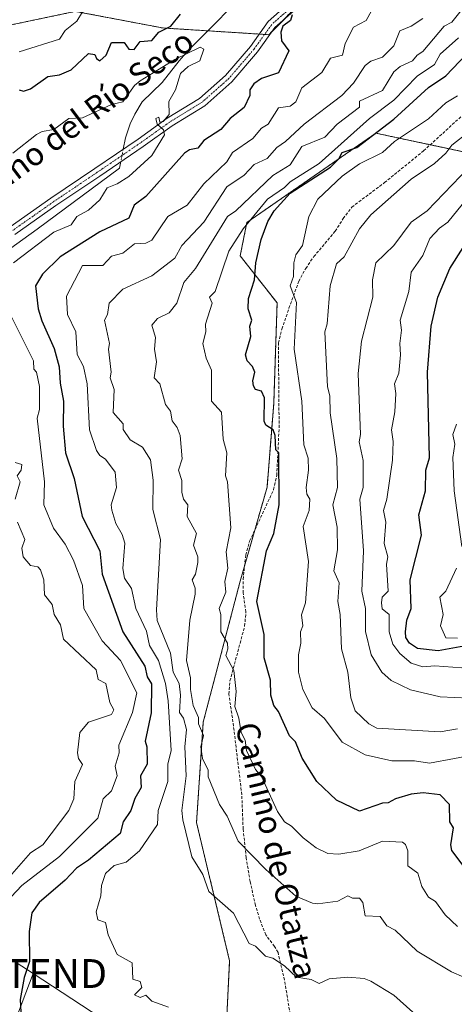
# Model space of a CAD drawing. Units: metres. Extents: x 569873 to 573313, y 4733412 to 4735762.
# Drawn here: x 572576 to 572727, y 4734626 to 4734968 of the extents above; entities that cross this region are included whole.
import ezdxf
from ezdxf.enums import TextEntityAlignment as Align

# ---------------------------------------------------------------- set-up
doc = ezdxf.new("R2010")
doc.units = ezdxf.units.M
doc.header["$MEASUREMENT"] = 0
for name, pattern in [('TRAZO_Y_PUNTO', [1, 0.5, -0.25, 0, -0.25]), ('TRAZOS', [0.75, 0.5, -0.25]), ('TRAZOSX2', [1.5, 1, -0.5])]:
    doc.linetypes.add(name, pattern=pattern)
doc.layers.get('0').update_dxf_attribs({"lineweight": 5})
for name, color, linetype, lineweight in [('Arbolado forestal', 92, 'TRAZOS', 0), ('Arbolado forestal CxS', 92, 'Continuous', 0), ('Camino', 19, 'Continuous', 0), ('Camino Cxs', 19, 'Continuous', 0), ('Camino eje', 39, 'TRAZO_Y_PUNTO', 13), ('Corriente natural lineal', 142, 'Continuous', 13), ('Corriente natural lineal oculto', 19, 'TRAZO_Y_PUNTO', 13), ('Curva de nivel maestra', 36, 'Continuous', 30), ('Curva de nivel normal', 36, 'Continuous', 0), ('Matorral', 135, 'Continuous', 0), ('Matorral CxS', 135, 'Continuous', 0), ('Senda', 19, 'TRAZOSX2', 0), ('Tendido', 6, 'Continuous', 0), ('Texto cartográfico', 19, 'Continuous', 0), ('Torre de tendido puntual', 7, 'Continuous', 0)]:
    doc.layers.add(name, color=color, linetype=linetype, lineweight=lineweight)
doc.styles.add('Arial', font='txt', dxfattribs={"height": 0.2})

# ---------------------------------------------------------------- blocks, each defined once
blk = doc.blocks.new('*U182')
at = {"layer": 'Curva de nivel normal', "color": 36, "linetype": 'Continuous', "lineweight": 0}
for points in [[(572573.94, 4734921.48, 520), (572582.08, 4734927.92, 520), (572584.08, 4734929.01, 520), (572588.08, 4734929.69, 520), (572593.28, 4734933.47, 520), (572598.08, 4734933.76, 520), (572608.07, 4734938.3, 520), (572612.07, 4734939.29, 520), (572616.07, 4734944.92, 520), (572618.07, 4734946.6, 520), (572630.07, 4734953.95, 520), (572638.88, 4734958.28, 520), (572640.1, 4734957.5, 520), (572638.68, 4734953.47, 520), (572634.73, 4734951.47, 520), (572632.07, 4734949.1, 520), (572630.32, 4734943.47, 520), (572627.96, 4734939.36, 520), (572628.07, 4734934.86, 520), (572626.07, 4734932.49, 520), (572624.83, 4734932.23, 520), (572624.57, 4734933.97, 520), (572623.43, 4734933.47, 520), (572623.9, 4734931.47, 520), (572626.15, 4734929.56, 520), (572626.46, 4734927.87, 520), (572622.07, 4734920.61, 520), (572614.07, 4734913.36, 520), (572610.07, 4734910.79, 520), (572606.63, 4734909.48, 520), (572604.07, 4734905.29, 520), (572600.08, 4734901.69, 520), (572596.08, 4734899.55, 520), (572594.08, 4734896.59, 520), (572588.08, 4734894.1, 520), (572574.16, 4734883.48, 520)], [(572572.04, 4734867.49, 520), (572581.1, 4734849.49, 520), (572581.16, 4734846.57, 520), (572582.13, 4734845.49, 520), (572583.13, 4734840.54, 520), (572583.15, 4734832.56, 520), (572582.39, 4734829.5, 520), (572584.9, 4734807.5, 520), (572584.62, 4734799.5, 520), (572587.98, 4734791.4, 520), (572592.08, 4734785.88, 520), (572594.92, 4734780.35, 520), (572598.04, 4734771.47, 520), (572598.51, 4734763.51, 520), (572604.86, 4734752.3, 520), (572611.18, 4734745.51, 520), (572616.89, 4734734.33, 520), (572615.39, 4734727.52, 520), (572610.7, 4734716.15, 520), (572610.81, 4734713.52, 520), (572609.37, 4734708.82, 520), (572610.04, 4734705.49, 520), (572608.07, 4734700.28, 520), (572605.18, 4734697.52, 520), (572603.33, 4734690.78, 520), (572590.08, 4734677.5, 520), (572576.99, 4734667.53, 520), (572573.3, 4734663.53, 520)]]:
    blk.add_polyline3d(points, dxfattribs=at)
blk = doc.blocks.new('*U191')
at = {"layer": 'Curva de nivel normal', "color": 36, "linetype": 'Continuous', "lineweight": 0}
blk.add_polyline3d([(572735.68, 4734713.15, 555), (572718.39, 4734709.86, 555), (572713.21, 4734710.68, 555), (572705.29, 4734710.76, 555), (572696.06, 4734712.74, 555), (572688.06, 4734717.24, 555), (572681.95, 4734725.41, 555), (572677.65, 4734729.11, 555), (572674.39, 4734735.51, 555), (572672.96, 4734741.51, 555), (572672.9, 4734747.51, 555), (572673.77, 4734751.51, 555), (572673.68, 4734755.51, 555), (572674.43, 4734757.51, 555), (572673.95, 4734761.4, 555), (572675.32, 4734765.51, 555), (572676.4, 4734779.85, 555), (572674.6, 4734792.04, 555), (572676.64, 4734797.5, 555), (572676.82, 4734801.5, 555), (572675.78, 4734803.22, 555), (572675.61, 4734805.5, 555), (572676.44, 4734811.5, 555), (572676.28, 4734815.72, 555), (572674.84, 4734820.28, 555), (572674.08, 4734835.49, 555), (572671.39, 4734853.49, 555), (572672.26, 4734869.69, 555), (572670.11, 4734875.49, 555), (572671.2, 4734878.63, 555), (572671.28, 4734883.48, 555), (572672.06, 4734886.15, 555), (572674.29, 4734889.48, 555), (572676.56, 4734899.48, 555), (572679.64, 4734905.48, 555), (572688.03, 4734913.48, 555), (572694.06, 4734917.74, 555), (572702.06, 4734921.7, 555), (572706.19, 4734925.48, 555), (572718.05, 4734933.34, 555), (572724.05, 4734938.96, 555), (572728.05, 4734941.34, 555)], dxfattribs=at)
blk = doc.blocks.new('*U196')
at = {"layer": 'Curva de nivel normal', "color": 36, "linetype": 'Continuous', "lineweight": 0}
blk.add_polyline3d([(572732.05, 4734916.44, 565), (572717.51, 4734901.48, 565), (572711.98, 4734897.48, 565), (572706.05, 4734889.48, 565), (572699.8, 4734883.48, 565), (572698.57, 4734877.49, 565), (572698.72, 4734871.49, 565), (572694.8, 4734856.23, 565), (572693.65, 4734845.08, 565), (572694.45, 4734823.89, 565), (572693.94, 4734821.38, 565), (572695.4, 4734814.84, 565), (572695.34, 4734805.5, 565), (572694.23, 4734801.5, 565), (572695.46, 4734783.5, 565), (572694.94, 4734769.51, 565), (572696.22, 4734763.51, 565), (572696.13, 4734755.58, 565), (572698.18, 4734747.51, 565), (572701.85, 4734741.51, 565), (572705.1, 4734738.56, 565), (572711.82, 4734735.28, 565), (572722.05, 4734732.86, 565), (572732.05, 4734732.41, 565)], dxfattribs=at)
blk = doc.blocks.new('*U201')
at = {"layer": 'Curva de nivel normal', "color": 36, "linetype": 'Continuous', "lineweight": 0}
blk.add_polyline3d([(572728.05, 4734721.78, 560), (572722.05, 4734720.73, 560), (572700.06, 4734722.06, 560), (572697.34, 4734723.52, 560), (572692.57, 4734728.03, 560), (572691.13, 4734732.59, 560), (572690.03, 4734741.48, 560), (572687.88, 4734749.51, 560), (572687.34, 4734761.51, 560), (572686.54, 4734765.99, 560), (572687, 4734772.45, 560), (572685.15, 4734776.6, 560), (572686.41, 4734783.85, 560), (572686.32, 4734791.76, 560), (572684.88, 4734799.5, 560), (572686.42, 4734805.5, 560), (572686.18, 4734815.62, 560), (572683.97, 4734831.41, 560), (572683.83, 4734837.26, 560), (572682.94, 4734840.37, 560), (572682.11, 4734859.49, 560), (572682.88, 4734862.31, 560), (572683.93, 4734875.49, 560), (572686.06, 4734883.06, 560), (572688.76, 4734885.48, 560), (572694.06, 4734895.22, 560), (572698.06, 4734900.05, 560), (572712.05, 4734912.43, 560), (572720.05, 4734917.89, 560), (572724.07, 4734921.48, 560), (572726.05, 4734924.28, 560), (572737.85, 4734933.47, 560)], dxfattribs=at)
blk = doc.blocks.new('*U202')
at = {"layer": 'Curva de nivel normal', "color": 36, "linetype": 'Continuous', "lineweight": 0}
blk.add_polyline3d([(572729.53, 4734742.99, 570), (572720.19, 4734743.65, 570), (572716.05, 4734743.36, 570), (572712.05, 4734744.63, 570), (572708.05, 4734747.94, 570), (572705.69, 4734751.15, 570), (572704.43, 4734755.51, 570), (572704.39, 4734761.51, 570), (572701.96, 4734763.41, 570), (572701.75, 4734765.51, 570), (572701.93, 4734767.51, 570), (572704.08, 4734769.54, 570), (572703.49, 4734778.94, 570), (572703.88, 4734781.51, 570), (572702.63, 4734786.07, 570), (572703.24, 4734793.5, 570), (572702.4, 4734797.5, 570), (572703.52, 4734801.5, 570), (572705.53, 4734814.98, 570), (572705.79, 4734821.5, 570), (572705.17, 4734825.5, 570), (572706.34, 4734831.79, 570), (572706.68, 4734838.12, 570), (572706.18, 4734841.49, 570), (572707.67, 4734845.11, 570), (572708.32, 4734851.49, 570), (572708.08, 4734855.49, 570), (572708.68, 4734860.12, 570), (572708.2, 4734863.49, 570), (572711.23, 4734873.49, 570), (572712.05, 4734880.14, 570), (572716.05, 4734885.94, 570), (572718.47, 4734891.9, 570), (572721.8, 4734895.48, 570), (572724.72, 4734897.48, 570), (572731.2, 4734905.48, 570)], dxfattribs=at)
blk = doc.blocks.new('*U212')
at = {"layer": 'Curva de nivel normal', "color": 36, "linetype": 'Continuous', "lineweight": 0}
blk.add_polyline3d([(572730.21, 4734635.69, 540), (572726.02, 4734637.5, 540), (572714.05, 4734644.73, 540), (572706.5, 4734651.98, 540), (572703.53, 4734653.53, 540), (572701.28, 4734656.75, 540), (572696.06, 4734656.97, 540), (572695.25, 4734661.53, 540), (572694.06, 4734663.06, 540), (572691.67, 4734663.14, 540), (572690.06, 4734663.9, 540), (572686.59, 4734662.06, 540), (572679.69, 4734661.16, 540), (572677.84, 4734661.31, 540), (572672.06, 4734663.82, 540), (572661.6, 4734673.07, 540), (572652.07, 4734682.88, 540), (572648.16, 4734691.52, 540), (572645.59, 4734695.52, 540), (572641.68, 4734705.13, 540), (572641.58, 4734707.52, 540), (572639.65, 4734711.52, 540), (572639.09, 4734715.52, 540), (572640.03, 4734719.52, 540), (572638.24, 4734723.52, 540), (572638.3, 4734725.75, 540), (572636.48, 4734729.93, 540), (572635.5, 4734735.51, 540), (572635.55, 4734739.51, 540), (572634.06, 4734745.5, 540), (572635.26, 4734759.51, 540), (572637.1, 4734768.54, 540), (572637.12, 4734770.56, 540), (572636.05, 4734773.51, 540), (572637.22, 4734775.51, 540), (572638, 4734779.51, 540), (572638.07, 4734781.51, 540), (572636.55, 4734785.5, 540), (572637.57, 4734789.5, 540), (572634.37, 4734795.5, 540), (572634.57, 4734799.5, 540), (572633.13, 4734801.5, 540), (572632.45, 4734803.88, 540), (572632.5, 4734807.93, 540), (572631.37, 4734811.5, 540), (572632.59, 4734815.5, 540), (572631.92, 4734823.5, 540), (572630.89, 4734826.32, 540), (572629.18, 4734828.61, 540), (572628.51, 4734831.93, 540), (572626.86, 4734834.28, 540), (572624.9, 4734841.49, 540), (572622.92, 4734843.49, 540), (572623.68, 4734849.1, 540), (572622.98, 4734853.49, 540), (572623.37, 4734857.49, 540), (572622.07, 4734861.81, 540), (572624.07, 4734864.16, 540), (572628.07, 4734866.09, 540), (572630.76, 4734869.49, 540), (572633.16, 4734876.58, 540), (572637.27, 4734881.48, 540), (572648.35, 4734899.48, 540), (572651.17, 4734901.48, 540), (572664.06, 4734913.73, 540), (572670.06, 4734917.37, 540), (572674.06, 4734923.81, 540), (572682.06, 4734926.99, 540), (572686.39, 4734931.47, 540), (572694.06, 4734937.46, 540), (572694.06, 4734939.53, 540), (572702.06, 4734943.18, 540), (572706.05, 4734949.71, 540), (572708.17, 4734951.47, 540), (572712.43, 4734953.47, 540), (572714.05, 4734955.5, 540), (572716.05, 4734956.67, 540), (572723.48, 4734965.47, 540), (572726.05, 4734966.89, 540), (572729.85, 4734971.47, 540)], dxfattribs=at)
blk = doc.blocks.new('*U222')
at = {"layer": 'Curva de nivel normal', "color": 36, "linetype": 'Continuous', "lineweight": 0}
blk.add_polyline3d([(572728.05, 4734653.31, 545), (572723.84, 4734657.32, 545), (572720.43, 4734661.91, 545), (572717.96, 4734663.44, 545), (572715.68, 4734667.16, 545), (572714.32, 4734671.8, 545), (572710.79, 4734674.27, 545), (572710.86, 4734679.53, 545), (572710.05, 4734681.74, 545), (572709, 4734682.48, 545), (572702.06, 4734682.83, 545), (572694.02, 4734679.49, 545), (572686.87, 4734678.34, 545), (572683.1, 4734678.57, 545), (572679.11, 4734680.58, 545), (572674.55, 4734684.01, 545), (572670.55, 4734688.01, 545), (572668.13, 4734689.59, 545), (572665.63, 4734693.09, 545), (572660.06, 4734705.31, 545), (572658.06, 4734707.75, 545), (572654.89, 4734714.35, 545), (572654.45, 4734717.91, 545), (572653.07, 4734720.53, 545), (572652.26, 4734725.52, 545), (572650.85, 4734729.52, 545), (572651.3, 4734734.74, 545), (572650.57, 4734742.01, 545), (572647.77, 4734747.21, 545), (572648.5, 4734749.51, 545), (572648.27, 4734751.51, 545), (572646, 4734755.51, 545), (572646.05, 4734761.49, 545), (572645.48, 4734763.51, 545), (572647.73, 4734769.17, 545), (572647.46, 4734772.9, 545), (572648.44, 4734777.51, 545), (572647.82, 4734783.25, 545), (572649.44, 4734791.5, 545), (572648.37, 4734807.5, 545), (572647.64, 4734809.5, 545), (572648.09, 4734817.52, 545), (572646.84, 4734822.27, 545), (572646.22, 4734831.65, 545), (572642.75, 4734835.49, 545), (572642.74, 4734846.16, 545), (572640.94, 4734850.36, 545), (572639.78, 4734855.49, 545), (572640.83, 4734859.49, 545), (572640.72, 4734862.14, 545), (572643.03, 4734869.49, 545), (572642.07, 4734871.49, 545), (572644.07, 4734873.49, 545), (572648.8, 4734887.48, 545), (572653.79, 4734895.21, 545), (572662.14, 4734905.48, 545), (572668.06, 4734909.5, 545), (572670.06, 4734911.55, 545), (572680.06, 4734917.83, 545), (572697.54, 4734933.47, 545), (572706.05, 4734939.86, 545), (572714.05, 4734948.12, 545), (572720.05, 4734952.26, 545), (572722.05, 4734955.75, 545), (572728.41, 4734961.47, 545)], dxfattribs=at)
blk = doc.blocks.new('*U223')
at = {"layer": 'Curva de nivel normal', "color": 36, "linetype": 'Continuous', "lineweight": 0}
for points in [[(572727.77, 4734827.5, 580), (572726.49, 4734823.94, 580), (572727.09, 4734820.54, 580), (572726.46, 4734815.91, 580), (572726.94, 4734804.39, 580), (572729.6, 4734785.05, 580)], [(572727.67, 4734777.51, 580), (572724.05, 4734769.51, 580), (572721.97, 4734767.43, 580), (572723.06, 4734761.51, 580), (572722.12, 4734757.51, 580), (572724.05, 4734753.35, 580), (572728.05, 4734753.26, 580)]]:
    blk.add_polyline3d(points, dxfattribs=at)
blk = doc.blocks.new('*U234')
at = {"layer": 'Curva de nivel normal', "color": 36, "linetype": 'Continuous', "lineweight": 0}
blk.add_polyline3d([(572714.78, 4734621.54, 535), (572706, 4734629.49, 535), (572698.06, 4734634.28, 535), (572695.7, 4734635.18, 535), (572690.06, 4734635.74, 535), (572683.59, 4734635.06, 535), (572680.06, 4734633.54, 535), (572677.35, 4734634.82, 535), (572672.23, 4734635.7, 535), (572668.14, 4734639.61, 535), (572664.06, 4734642.25, 535), (572661.47, 4734642.94, 535), (572658.06, 4734646.47, 535), (572655.84, 4734647.31, 535), (572650.46, 4734657.92, 535), (572641.88, 4734665.34, 535), (572639.79, 4734671.25, 535), (572635.96, 4734677.42, 535), (572632.82, 4734690.27, 535), (572632.45, 4734693.52, 535), (572634.04, 4734705.49, 535), (572633.49, 4734715.52, 535), (572634.09, 4734721.54, 535), (572633.11, 4734725.52, 535), (572631.68, 4734727.52, 535), (572632.08, 4734733.51, 535), (572631.61, 4734737.51, 535), (572629.47, 4734741.51, 535), (572628.62, 4734748.06, 535), (572624, 4734759.44, 535), (572623.67, 4734763.11, 535), (572625.12, 4734787.5, 535), (572622.46, 4734797.89, 535), (572622.6, 4734808.03, 535), (572621.67, 4734815.1, 535), (572618.9, 4734819.5, 535), (572614.56, 4734821.99, 535), (572612.14, 4734825.57, 535), (572612.17, 4734827.6, 535), (572608.69, 4734831.5, 535), (572609.08, 4734839.49, 535), (572607.6, 4734843.49, 535), (572608.04, 4734845.49, 535), (572607.12, 4734853.49, 535), (572607.45, 4734855.49, 535), (572605.67, 4734863.49, 535), (572606.73, 4734865.49, 535), (572607.31, 4734869.49, 535), (572612.07, 4734874.26, 535), (572622.07, 4734878.93, 535), (572630.07, 4734885.01, 535), (572632.49, 4734889.48, 535), (572640.12, 4734897.48, 535), (572648.07, 4734909.73, 535), (572654.06, 4734913.8, 535), (572657.61, 4734917.48, 535), (572662.06, 4734919.59, 535), (572665.47, 4734923.48, 535), (572668.48, 4734925.48, 535), (572674.91, 4734931.47, 535), (572687.99, 4734941.47, 535), (572692.06, 4734945.72, 535), (572696.06, 4734951.81, 535), (572698.06, 4734953.38, 535), (572702.06, 4734954.79, 535), (572706.05, 4734958.63, 535), (572708.05, 4734963.85, 535), (572712.05, 4734965.49, 535), (572716.05, 4734968.18, 535)], dxfattribs=at)
blk = doc.blocks.new('*U246')
at = {"layer": 'Curva de nivel maestra', "color": 36, "linetype": 'Continuous', "lineweight": 30}
blk.add_polyline3d([(572734.05, 4734751.22, 575), (572721.42, 4734748.88, 575), (572714.19, 4734749.65, 575), (572711.4, 4734751.51, 575), (572710.18, 4734753.51, 575), (572709.99, 4734755.45, 575), (572710.46, 4734759.51, 575), (572711.99, 4734763.51, 575), (572711.7, 4734773.51, 575), (572715.53, 4734788.98, 575), (572714.62, 4734796.07, 575), (572716.94, 4734804.39, 575), (572717.04, 4734811.5, 575), (572718.33, 4734815.78, 575), (572717.65, 4734845.49, 575), (572718.92, 4734861.49, 575), (572721.22, 4734871.49, 575), (572725.35, 4734881.48, 575), (572730.05, 4734888.8, 575)], dxfattribs=at)
blk = doc.blocks.new('*U247')
at = {"layer": 'Curva de nivel maestra', "color": 36, "linetype": 'Continuous', "lineweight": 30}
blk.add_polyline3d([(572730.42, 4734673.9, 550), (572726.09, 4734679.57, 550), (572725.8, 4734681.53, 550), (572726.69, 4734687.52, 550), (572725.39, 4734689.52, 550), (572725.33, 4734695.52, 550), (572722.05, 4734698.87, 550), (572716.16, 4734699.63, 550), (572712.05, 4734699.2, 550), (572706.54, 4734697.52, 550), (572704.05, 4734696.12, 550), (572702.06, 4734695.98, 550), (572694.06, 4734693.24, 550), (572686.06, 4734697.04, 550), (572679.32, 4734703.52, 550), (572674.22, 4734711.68, 550), (572671.9, 4734717.36, 550), (572669.87, 4734719.33, 550), (572666.06, 4734727.77, 550), (572664.42, 4734729.88, 550), (572663.31, 4734733.51, 550), (572663.28, 4734738.73, 550), (572661, 4734746.45, 550), (572661.03, 4734754.48, 550), (572658.52, 4734765.97, 550), (572661.89, 4734783.5, 550), (572664.37, 4734789.5, 550), (572666.19, 4734799.5, 550), (572666.09, 4734817.5, 550), (572665.09, 4734818.53, 550), (572664.9, 4734823.5, 550), (572664.12, 4734825.5, 550), (572661.63, 4734827.07, 550), (572661.02, 4734828.46, 550), (572661.14, 4734836.57, 550), (572660.06, 4734838.95, 550), (572658.02, 4734839.45, 550), (572657.39, 4734840.82, 550), (572657.12, 4734842.55, 550), (572657.78, 4734845.49, 550), (572656.96, 4734847.49, 550), (572655.16, 4734849.49, 550), (572654.57, 4734851.49, 550), (572656.42, 4734857.85, 550), (572656.11, 4734861.49, 550), (572656.73, 4734863.49, 550), (572655.54, 4734867.49, 550), (572655.64, 4734871.07, 550), (572657.66, 4734877.49, 550), (572658.13, 4734883.48, 550), (572659.98, 4734891.48, 550), (572662.34, 4734897.76, 550), (572664.55, 4734901.48, 550), (572670.06, 4734907.58, 550), (572684.06, 4734916.57, 550), (572686.91, 4734919.48, 550), (572688.06, 4734921.67, 550), (572693.12, 4734923.48, 550), (572706.05, 4734933.24, 550), (572718.05, 4734944.18, 550), (572724.05, 4734948.33, 550), (572738.52, 4734963.47, 550)], dxfattribs=at)
blk = doc.blocks.new('5TTEND')
blk.add_text('5TTEND', height=10).set_placement((0, 0), align=Align.MIDDLE_CENTER)

msp = doc.modelspace()

# ---------------------------------------------------------------- linework, layer by layer
at = {"layer": 'Arbolado forestal', "color": 92, "linetype": 'TRAZOS', "lineweight": 0}
for points in [[(572674.8, 4734974.84, 525.13), (572666.97, 4734966.95, 524.74), (572664.13, 4734964.08, 524.54), (572662.61, 4734962.55, 524.3), (572661.19, 4734962.64, 524.16), (572659.37, 4734962.76, 524.2), (572641.45, 4734963.89, 520.3), (572625.77, 4734964.89, 525.07), (572595.57, 4734970.64, 531.02)], [(572595.29, 4734970.57, 531.08), (572568.25, 4734964.89, 537.93), (572555.08, 4734947.64, 536.76), (572532.31, 4734923.02, 537.67), (572520.6, 4734907.1, 539.12), (572508.15, 4734888.72, 544.56), (572489.17, 4734875.78, 557.66), (572458.98, 4734875.78, 558.51), (572410.74, 4734909.42, 565.29), (572396.53, 4734910.8, 564.9), (572390.38, 4734911.39, 563.79), (572375.87, 4734900.21, 556.51), (572372.92, 4734881.16, 548.22), (572382.23, 4734867.2, 544.86), (572377.08, 4734856.69, 541.25), (572376.44, 4734855.39, 541.06), (572375.87, 4734854.23, 540.93), (572371.59, 4734857.11, 541.37), (572342.68, 4734870.69, 542.98), (572307.77, 4734895.11, 545.86)], [(572730.76, 4734557.36, 519.71), (572708.09, 4734549.01, 520.23), (572696.16, 4734547.81, 521.86), (572680.65, 4734550.2, 524.38), (572668.83, 4734562.51, 526.15), (572666.31, 4734565.14, 526.38), (572651.93, 4734572.33, 526.78), (572647.62, 4734592.45, 528.47), (572647.62, 4734612.58, 530.83), (572649.06, 4734641.34, 533.27), (572637.6, 4734689.28, 536.57), (572639.92, 4734724.17, 539.94), (572652.72, 4734773.01, 547.27), (572654.23, 4734778.27, 548.06), (572657.78, 4734790.71, 548.34), (572662.03, 4734805.57, 548.96), (572664.36, 4734834.64, 550.73), (572665.52, 4734869.53, 553.22), (572652.72, 4734885.81, 547.06), (572655.05, 4734897.43, 544.08), (572699.75, 4734928.39, 549.85), (572718.62, 4734924.37, 557.97), (572755.82, 4734916.46, 574.56)]]:
    msp.add_polyline3d(points, dxfattribs=at)
at = {"layer": 'Arbolado forestal CxS', "color": 92, "linetype": 'Continuous', "lineweight": 0}
for points in [[(572343.53, 4735047.04, 560.26), (572312.52, 4734956.4, 550.26), (572311.28, 4734926.62, 549.88), (572307.78, 4734895.11, 545.86), (572342.68, 4734870.69, 542.98), (572371.59, 4734857.11, 541.37), (572375.87, 4734854.22, 540.93), (572382.23, 4734867.2, 544.86), (572372.92, 4734881.16, 548.22), (572375.87, 4734900.21, 556.51), (572390.38, 4734911.39, 563.79), (572396.53, 4734910.8, 564.9), (572410.74, 4734909.42, 565.29), (572458.98, 4734875.78, 558.51), (572489.17, 4734875.78, 557.66), (572508.15, 4734888.72, 544.56), (572520.6, 4734907.1, 539.12), (572532.31, 4734923.02, 537.67), (572555.08, 4734947.64, 536.76), (572568.26, 4734964.89, 537.93), (572595.29, 4734970.57, 531.08)], [(572595.58, 4734970.63, 531.02), (572625.77, 4734964.89, 525.07), (572662.61, 4734962.55, 524.3), (572680.29, 4734980.37, 525.17)], [(572755.82, 4734916.46, 574.56), (572699.75, 4734928.39, 549.85), (572655.05, 4734897.43, 544.08), (572652.72, 4734885.8, 547.06), (572665.52, 4734869.52, 553.22), (572664.36, 4734834.64, 550.73), (572662.03, 4734805.57, 548.96), (572652.72, 4734773.01, 547.27), (572639.92, 4734724.17, 539.94), (572637.6, 4734689.28, 536.57), (572649.06, 4734641.34, 533.27), (572647.62, 4734612.58, 530.83), (572647.62, 4734592.45, 528.47), (572651.93, 4734572.33, 526.78), (572666.31, 4734565.14, 526.38), (572680.65, 4734550.2, 524.38), (572696.16, 4734547.81, 521.86), (572708.09, 4734549.01, 520.23), (572730.76, 4734557.36, 519.71)]]:
    msp.add_polyline3d(points, dxfattribs=at)
at = {"layer": 'Camino', "color": 19, "linetype": 'Continuous', "lineweight": 0}
for points in [[(572572.93, 4734895.88, 515.8), (572587.11, 4734905.87, 516.14), (572602.31, 4734916.1, 517.16), (572617.31, 4734926.32, 518.28), (572627.43, 4734933.55, 519.83), (572638.6, 4734940.39, 522.26), (572647.68, 4734948.42, 523.18), (572656.3, 4734958.5, 523.83), (572662.48, 4734967.08, 524.55), (572669.34, 4734973.2, 525.01)], [(572671.21, 4734970.73, 525.05), (572664.79, 4734965, 524.62), (572658.73, 4734956.59, 523.85), (572649.88, 4734946.25, 523.1), (572640.44, 4734937.9, 522.2), (572629.14, 4734930.97, 520.6), (572619.07, 4734923.79, 518.41), (572604.04, 4734913.54, 517.3), (572588.86, 4734903.33, 516.19), (572574.62, 4734893.29, 516)]]:
    msp.add_polyline3d(points, dxfattribs=at)
at = {"layer": 'Camino Cxs', "color": 19, "linetype": 'Continuous', "lineweight": 0}
for points in [[(572572.93, 4734895.88, 515.8), (572587.11, 4734905.87, 516.14), (572602.31, 4734916.1, 517.16), (572617.31, 4734926.32, 518.28), (572627.43, 4734933.55, 519.83), (572638.6, 4734940.39, 522.26), (572647.68, 4734948.42, 523.18), (572656.3, 4734958.5, 523.83), (572662.48, 4734967.08, 524.55), (572669.34, 4734973.2, 525.01)], [(572671.21, 4734970.73, 525.05), (572664.79, 4734965, 524.62), (572658.73, 4734956.59, 523.85), (572649.88, 4734946.25, 523.1), (572640.44, 4734937.9, 522.2), (572629.14, 4734930.97, 520.6), (572619.07, 4734923.79, 518.41), (572604.04, 4734913.54, 517.3), (572588.86, 4734903.33, 516.19), (572574.62, 4734893.29, 516)]]:
    msp.add_polyline3d(points, dxfattribs=at)
at = {"layer": 'Camino eje', "color": 39, "linetype": 'TRAZO_Y_PUNTO', "lineweight": 13}
msp.add_polyline3d([(572670.28, 4734971.97, 525.02), (572663.64, 4734966.04, 524.55), (572657.52, 4734957.55, 523.84), (572653.21, 4734952.51, 523.48), (572648.78, 4734947.34, 523.11), (572639.52, 4734939.15, 522.18), (572633.87, 4734935.68, 521.36), (572628.29, 4734932.26, 520.2), (572623.23, 4734928.65, 519.39), (572618.19, 4734925.06, 518.34), (572610.68, 4734919.93, 517.43), (572603.18, 4734914.82, 517.21), (572595.59, 4734909.72, 516.66), (572587.99, 4734904.6, 516.11), (572580.9, 4734899.61, 515.86), (572573.78, 4734894.59, 515.84)], dxfattribs=at)
at = {"layer": 'Corriente natural lineal', "color": 142, "linetype": 'Continuous', "lineweight": 13}
for points in [[(572658.03, 4734980.62, 523.47), (572634.77, 4734957.15, 520.58), (572631.56, 4734953.48, 519.1), (572625.66, 4734945.94, 518.97), (572618.71, 4734939.29, 518.52), (572616.15, 4734935, 518.34), (572614.56, 4734931.58, 518.34), (572612.94, 4734926.82, 517.99), (572612.18, 4734922.83, 517.75)], [(572611.37, 4734918.54, 517.29), (572610.94, 4734916.28, 518.01), (572582.36, 4734895.16, 516.61), (572563.15, 4734881.35, 515.73), (572559.03, 4734860.87, 514.55), (572566.17, 4734837.38, 514.08), (572571.94, 4734810.07, 513.77), (572571.1, 4734788.37, 512.88), (572570.99, 4734770.02, 512.78), (572569.38, 4734755.4, 512.32), (572568.21, 4734735.44, 511.46), (572567.09, 4734720.57, 510.66), (572566.36, 4734715.64, 510.43), (572565.13, 4734710.8, 510.37), (572561.17, 4734700.47, 510.13), (572556.69, 4734691.49, 510.24), (572554.14, 4734687.22, 510.11), (572545.76, 4734675.51, 509.42), (572528.87, 4734653.67, 507.36), (572524.92, 4734647.57, 507.3), (572523.23, 4734642.82, 506.79), (572522.52, 4734637.85, 506.66), (572521.73, 4734624.65, 506.19)]]:
    msp.add_polyline3d(points, dxfattribs=at)
at = {"layer": 'Corriente natural lineal oculto', "color": 19, "linetype": 'TRAZO_Y_PUNTO', "lineweight": 13}
msp.add_polyline3d([(572612.18, 4734922.83, 517.75), (572611.37, 4734918.54, 517.29)], dxfattribs=at)
at = {"layer": 'Curva de nivel maestra', "color": 36, "linetype": 'Continuous', "lineweight": 30}
for points in [[(572576.08, 4734943.47, 525), (572577.61, 4734943, 525), (572580.08, 4734943.79, 525), (572586.08, 4734948.06, 525), (572590.08, 4734948.67, 525), (572594.08, 4734950.32, 525), (572600.08, 4734956.03, 525), (572602.29, 4734955.69, 525), (572602.87, 4734954.26, 525), (572604.07, 4734953.47, 525), (572606.23, 4734955.47, 525), (572608.07, 4734959.83, 525), (572612.48, 4734959.88, 525), (572614.16, 4734957.56, 525), (572616.01, 4734957.41, 525), (572618.07, 4734960.24, 525), (572622.07, 4734960.51, 525), (572624.47, 4734963.47, 525), (572628.63, 4734965.47, 525), (572632.07, 4734969.63, 525)], [(572670.71, 4734969.47, 525), (572670.19, 4734967.47, 525), (572667.49, 4734965.47, 525), (572666.79, 4734963.47, 525), (572667, 4734960.41, 525), (572669.58, 4734956.99, 525), (572666.06, 4734949.32, 525), (572660.06, 4734947.33, 525), (572657.44, 4734945.47, 525), (572656.06, 4734943.47, 525), (572656.1, 4734941.47, 525), (572654.06, 4734937.29, 525), (572649.22, 4734933.47, 525), (572646.07, 4734929.7, 525), (572640.07, 4734925.91, 525), (572638.07, 4734923.24, 525), (572635.19, 4734922.6, 525), (572633.38, 4734921.48, 525), (572620.07, 4734906.46, 525), (572615.95, 4734903.48, 525), (572614.07, 4734898.87, 525), (572604.07, 4734894.19, 525), (572590.34, 4734885.48, 525), (572584.23, 4734879.49, 525), (572581.73, 4734875.49, 525), (572582.7, 4734867.49, 525), (572583.93, 4734863.34, 525), (572588.26, 4734853.67, 525), (572589.98, 4734847.39, 525), (572590.29, 4734841.7, 525), (572591.47, 4734835.49, 525), (572591.34, 4734826.76, 525), (572592.12, 4734817.54, 525), (572595.18, 4734808.6, 525), (572597.95, 4734795.5, 525), (572604.12, 4734783.55, 525), (572604.92, 4734775.51, 525), (572612.04, 4734755.51, 525), (572619.63, 4734743.51, 525), (572620.43, 4734739.87, 525), (572622.01, 4734737.45, 525), (572621.86, 4734727.31, 525), (572619.73, 4734717.52, 525), (572620.32, 4734715.52, 525), (572620.46, 4734709.52, 525), (572618.17, 4734705.52, 525), (572618.43, 4734701.52, 525), (572616.15, 4734697.6, 525), (572614.85, 4734693.52, 525), (572612.21, 4734689.52, 525), (572611.14, 4734685.52, 525), (572600.08, 4734676.27, 525), (572595.96, 4734673.53, 525), (572592.08, 4734669.31, 525), (572583.03, 4734661.53, 525), (572580.5, 4734657.95, 525), (572579.55, 4734651.53, 525), (572579.72, 4734641.17, 525), (572577.8, 4734635.53, 525), (572576.49, 4734627.95, 525), (572576.71, 4734623.54, 525)]]:
    msp.add_polyline3d(points, dxfattribs=at)
at = {"layer": 'Curva de nivel normal', "color": 36, "linetype": 'Continuous', "lineweight": 0}
for points in [[(572700.06, 4734974.19, 530), (572696.43, 4734967.47, 530), (572692.06, 4734965.16, 530), (572689.12, 4734959.47, 530), (572688.16, 4734955.47, 530), (572684.06, 4734954.38, 530), (572681.03, 4734949.47, 530), (572674.06, 4734944.16, 530), (572672.06, 4734939.21, 530), (572670.06, 4734937.72, 530), (572666.06, 4734937.16, 530), (572662.44, 4734931.47, 530), (572660.06, 4734930.14, 530), (572657.16, 4734926.58, 530), (572650.07, 4734921.74, 530), (572648.07, 4734918.46, 530), (572640.07, 4734910.84, 530), (572634.37, 4734903.48, 530), (572627.69, 4734899.48, 530), (572622.07, 4734891.33, 530), (572620.07, 4734890.29, 530), (572616.07, 4734890.01, 530), (572612.07, 4734886.76, 530), (572608.07, 4734885.76, 530), (572605.1, 4734882.51, 530), (572598.08, 4734882.47, 530), (572592.48, 4734871.89, 530), (572592.85, 4734865.49, 530), (572595.78, 4734859.49, 530), (572596.24, 4734851.65, 530), (572598.43, 4734847.49, 530), (572599.65, 4734841.49, 530), (572600.53, 4734825.5, 530), (572602.92, 4734818.35, 530), (572604.07, 4734816.66, 530), (572606.07, 4734815.3, 530), (572609.37, 4734810.8, 530), (572609.85, 4734805.5, 530), (572608.05, 4734799.5, 530), (572608.19, 4734797.62, 530), (572609.56, 4734792.99, 530), (572611.78, 4734789.21, 530), (572612.73, 4734786.16, 530), (572612.03, 4734777.47, 530), (572612.59, 4734774.03, 530), (572615.01, 4734770.45, 530), (572616.57, 4734763.51, 530), (572620.22, 4734755.66, 530), (572621.29, 4734750.73, 530), (572624.35, 4734745.51, 530), (572626.83, 4734737.51, 530), (572627.75, 4734731.52, 530), (572628.81, 4734714.26, 530), (572627.68, 4734709.52, 530), (572627.6, 4734703.52, 530), (572624.25, 4734693.52, 530), (572624.07, 4734688.66, 530), (572617.79, 4734679.53, 530), (572613.16, 4734675.53, 530), (572609.01, 4734674.47, 530), (572606.07, 4734671.68, 530), (572604.63, 4734667.53, 530), (572604.45, 4734663.91, 530), (572602.83, 4734658.29, 530), (572603.37, 4734655.53, 530), (572606.07, 4734654.62, 530), (572606.91, 4734650.37, 530), (572610.07, 4734643.53, 530), (572615.24, 4734640.7, 530), (572615.56, 4734635.02, 530), (572618.07, 4734634.23, 530), (572618.64, 4734632.11, 530), (572616.07, 4734629.54, 530), (572618.07, 4734628.63, 530), (572620.07, 4734629.44, 530), (572622.07, 4734627.35, 530), (572627.87, 4734625.34, 530)], [(572576.08, 4734956.64, 530), (572590.08, 4734961.02, 530), (572592.08, 4734964.03, 530), (572596.08, 4734967.25, 530), (572598.08, 4734970.48, 530)], [(572574.76, 4734801.5, 515), (572576.49, 4734807.5, 515), (572575.41, 4734809.5, 515), (572576.74, 4734811.5, 515), (572577.06, 4734813.5, 515), (572574.77, 4734814.19, 515)], [(572571.95, 4734669.53, 515), (572580.08, 4734678.79, 515), (572584.26, 4734681.53, 515), (572593.36, 4734693.52, 515), (572595.06, 4734697.52, 515), (572595.41, 4734703.52, 515), (572598.02, 4734709.46, 515), (572596.72, 4734711.52, 515), (572596.38, 4734713.52, 515), (572597.14, 4734720.58, 515), (572600.08, 4734724.1, 515), (572608.07, 4734726.81, 515), (572608.93, 4734728.38, 515), (572607.51, 4734730.96, 515), (572606.14, 4734737.51, 515), (572603.52, 4734738.95, 515), (572602.82, 4734742.26, 515), (572591.46, 4734752.89, 515), (572590.41, 4734757.84, 515), (572588.22, 4734761.51, 515), (572587.56, 4734764.99, 515), (572584.83, 4734768.26, 515), (572584.65, 4734773.51, 515), (572583.47, 4734776.9, 515), (572582.53, 4734777.96, 515), (572580.08, 4734778.44, 515), (572577.47, 4734781.51, 515), (572577.02, 4734784.44, 515), (572578.08, 4734787.5, 515), (572575.56, 4734793.5, 515)]]:
    msp.add_polyline3d(points, dxfattribs=at)
at = {"layer": 'Matorral', "color": 135, "linetype": 'Continuous', "lineweight": 0}
for points in [[(572674.8, 4734974.84, 525.13), (572666.97, 4734966.95, 524.74), (572664.13, 4734964.08, 524.54), (572662.61, 4734962.55, 524.3), (572661.19, 4734962.64, 524.16), (572659.37, 4734962.76, 524.2), (572641.45, 4734963.89, 520.3), (572625.77, 4734964.89, 525.07), (572595.57, 4734970.64, 531.02)], [(572595.29, 4734970.57, 531.08), (572568.25, 4734964.89, 537.93), (572555.08, 4734947.64, 536.76), (572532.31, 4734923.02, 537.67), (572520.6, 4734907.1, 539.12), (572508.15, 4734888.72, 544.56), (572489.17, 4734875.78, 557.66), (572458.98, 4734875.78, 558.51), (572410.74, 4734909.42, 565.29), (572396.53, 4734910.8, 564.9), (572390.38, 4734911.39, 563.79), (572375.87, 4734900.21, 556.51), (572372.92, 4734881.16, 548.22), (572382.23, 4734867.2, 544.86), (572377.08, 4734856.69, 541.25), (572376.44, 4734855.39, 541.06), (572375.87, 4734854.23, 540.93), (572371.59, 4734857.11, 541.37), (572342.68, 4734870.69, 542.98), (572307.77, 4734895.11, 545.86)], [(572730.76, 4734557.36, 519.71), (572708.09, 4734549.01, 520.23), (572696.16, 4734547.81, 521.86), (572680.65, 4734550.2, 524.38), (572668.83, 4734562.51, 526.15), (572666.31, 4734565.14, 526.38), (572651.93, 4734572.33, 526.78), (572647.62, 4734592.45, 528.47), (572647.62, 4734612.58, 530.83), (572649.06, 4734641.34, 533.27), (572637.6, 4734689.28, 536.57), (572639.92, 4734724.17, 539.94), (572652.72, 4734773.01, 547.27), (572654.23, 4734778.27, 548.06), (572657.78, 4734790.71, 548.34), (572662.03, 4734805.57, 548.96), (572664.36, 4734834.64, 550.73), (572665.52, 4734869.53, 553.22), (572652.72, 4734885.81, 547.06), (572655.05, 4734897.43, 544.08), (572699.75, 4734928.39, 549.85), (572718.62, 4734924.37, 557.97), (572755.82, 4734916.46, 574.56)]]:
    msp.add_polyline3d(points, dxfattribs=at)
at = {"layer": 'Matorral CxS', "color": 135, "linetype": 'Continuous', "lineweight": 0}
for points in [[(572595.29, 4734970.57, 531.08), (572568.26, 4734964.89, 537.93), (572555.08, 4734947.64, 536.76), (572532.31, 4734923.02, 537.67), (572520.6, 4734907.1, 539.12), (572508.15, 4734888.72, 544.56), (572489.17, 4734875.78, 557.66), (572458.98, 4734875.78, 558.51), (572410.74, 4734909.42, 565.29), (572396.53, 4734910.8, 564.9), (572390.38, 4734911.39, 563.79), (572375.87, 4734900.21, 556.51), (572372.92, 4734881.16, 548.22), (572382.23, 4734867.2, 544.86), (572375.87, 4734854.22, 540.93), (572371.59, 4734857.11, 541.37), (572342.68, 4734870.69, 542.98), (572307.78, 4734895.11, 545.86), (572311.28, 4734926.62, 549.88), (572312.52, 4734956.4, 550.26), (572343.53, 4735047.04, 560.26)], [(572680.29, 4734980.37, 525.17), (572662.61, 4734962.55, 524.3), (572625.77, 4734964.89, 525.07), (572595.58, 4734970.63, 531.02)], [(572730.76, 4734557.36, 519.71), (572708.09, 4734549.01, 520.23), (572696.16, 4734547.81, 521.86), (572680.65, 4734550.2, 524.38), (572666.31, 4734565.14, 526.38), (572651.93, 4734572.33, 526.78), (572647.62, 4734592.45, 528.47), (572647.62, 4734612.58, 530.83), (572649.06, 4734641.34, 533.27), (572637.6, 4734689.28, 536.57), (572639.92, 4734724.17, 539.94), (572652.72, 4734773.01, 547.27), (572662.03, 4734805.57, 548.96), (572664.36, 4734834.64, 550.73), (572665.52, 4734869.52, 553.22), (572652.72, 4734885.8, 547.06), (572655.05, 4734897.43, 544.08), (572699.75, 4734928.39, 549.85), (572755.82, 4734916.46, 574.56)]]:
    msp.add_polyline3d(points, dxfattribs=at)
at = {"layer": 'Senda', "color": 19, "linetype": 'TRAZOSX2', "lineweight": 0}
msp.add_polyline3d([(572670.04, 4734622.76, 532.99), (572668.12, 4734634.66, 534.41), (572665.84, 4734644.28, 535.28), (572664.65, 4734646.36, 535.45), (572661.59, 4734650.36, 535.63), (572659.47, 4734655.82, 536.45), (572658.06, 4734660.57, 537.07), (572656.16, 4734668.83, 538.02), (572654.81, 4734677.1, 539.2), (572653.75, 4734687.02, 540.67), (572653.28, 4734698.95, 542.49), (572650.23, 4734724.19, 544.01), (572648.78, 4734733.83, 544.18), (572649.18, 4734738.42, 544.62), (572654.27, 4734757.44, 546.49), (572654.71, 4734762.37, 547.27), (572653.74, 4734768.94, 547.54), (572653.74, 4734773.63, 547.67), (572654.63, 4734782.13, 548.09), (572656.01, 4734786.9, 548.12), (572664.33, 4734804.79, 549.35), (572665.39, 4734809.67, 549.73), (572666.22, 4734826.24, 550.44), (572665.98, 4734855.67, 552.93), (572667.21, 4734860.46, 553.66), (572669.63, 4734867.69, 554.24), (572673.09, 4734877.02, 555.37), (572675.45, 4734881.49, 556.03), (572678.25, 4734885.58, 556.88), (572685.66, 4734894.39, 557.98), (572688.43, 4734898.78, 558.22), (572691.44, 4734902.76, 558.09), (572702.77, 4734911.25, 558.02), (572716.31, 4734922.26, 558.14), (572729.22, 4734934.08, 557.86)], dxfattribs=at)
at = {"layer": 'Tendido', "color": 6, "linetype": 'Continuous', "lineweight": 0}
for points in [[(571525.63, 4735525.25, 538.47), (571463.25, 4735324.63, 535.09), (571647.21, 4735104.97, 541.78), (571781.87, 4734945.35, 539.24), (572018.66, 4734899.34, 532.58), (572251.52, 4734852.57, 519.39), (572351.13, 4734785.37, 525.32), (572445.28, 4734724.57, 527.38), (572580.99, 4734636.94, 525.38)], [(572580.99, 4734636.94, 525.38), (572544.83, 4734541.78, 516.9), (572447.13, 4734491.29, 513.6), (572306.95, 4734419.33, 501.92), (572151.72, 4734502.93, 498.73)], [(573304.43, 4734233.8, 515.13), (573219.79, 4734253.85, 521.72), (573114.23, 4734278.59, 525.57), (572897.26, 4734431.3, 497.16), (572691.94, 4734564.22, 526.49), (572580.99, 4734636.94, 525.38)]]:
    msp.add_polyline3d(points, dxfattribs=at)

# ---------------------------------------------------------------- block references
at = {"layer": 'Curva de nivel maestra', "color": 36, "linetype": 'Continuous', "lineweight": 30}
for name in ['*U246', '*U247']:
    msp.add_blockref(name, (0, 0), dxfattribs=at)
at = {"layer": 'Curva de nivel normal', "color": 36, "linetype": 'Continuous', "lineweight": 0}
for name in ['*U202', '*U223', '*U191', '*U201', '*U196', '*U212', '*U234', '*U182', '*U222']:
    msp.add_blockref(name, (0, 0), dxfattribs=at)
at = {"layer": 'Torre de tendido puntual', "linetype": 'Continuous', "lineweight": 0}
msp.add_blockref('5TTEND', (572580.99, 4734636.94, 524.92), dxfattribs=at)

# ---------------------------------------------------------------- texts
at = {"layer": 'Texto cartográfico', "color": 19, "linetype": 'Continuous', "lineweight": 0, "style": 'Arial'}
for s, rotation, p in [('Camino del Río Seco', 36.9398, (572593.52, 4734930.56)), ('Camino de Otatza', -76.7267, (572665.31, 4734679.59))]:
    msp.add_text(s, height=8, rotation=rotation, dxfattribs=at).set_placement(p, align=Align.MIDDLE_CENTER)

doc.saveas('drawing.dxf')
